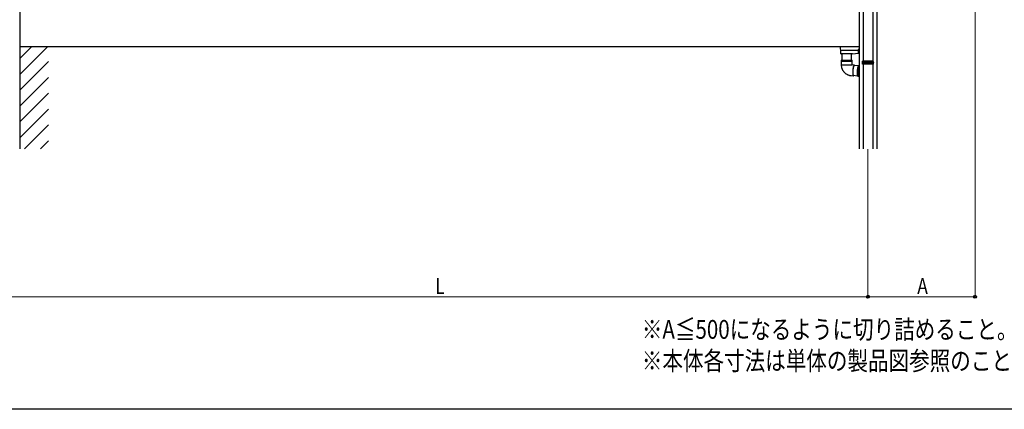
# Model space of a CAD drawing. Extents: x 0 to 11088, y 0 to 17956.
# Drawn here: x 3209 to 7391, y 0 to 1656 of the extents above; entities that cross this region are included whole.
import ezdxf

# ---------------------------------------------------------------- set-up
doc = ezdxf.new("R2010")
doc.units = 0
doc.layers.add('USER1', color=3, linetype='CONTINUOUS')
doc.layers.add('YKK_ZWAK', color=7, linetype='CONTINUOUS')
doc.layers.add('YKK_A1', color=4, linetype='CONTINUOUS', lineweight=30)
doc.layers.add('YKK_D', color=6, linetype='CONTINUOUS', lineweight=13)
doc.styles.add('text-b', font='extslim2.shx', dxfattribs={"width": 0.8, "bigfont": 'extfont2.shx'})

msp = doc.modelspace()

# ---------------------------------------------------------------- linework, layer by layer
at = {"layer": 'YKK_A1'}
for p, q in [((3209.4, 2795.4), (3209.4, 1106.5)), ((6774.4, 2795.4), (6774.4, 1106.5)), ((6849.4, 2795.4), (6849.4, 1106.5)), ((6790.9, 2622.3), (6790.9, 1479)), ((6832.9, 2622.3), (6832.9, 1479)), ((6774.4, 1540.4), (3209.4, 1540.4)), ((6790.9, 1467), (6790.9, 1106.5)), ((6832.9, 1467), (6832.9, 1106.5))]:
    msp.add_line(p, q, dxfattribs=at)
at = {"layer": 'YKK_A1', "linetype": 'Continuous'}
for p, q in [((3209.7, 1490.7), (3259.4, 1540.4)), ((3209.7, 1423.3), (3326.7, 1540.4)), ((6695.9, 1531.6), (6695.4, 1540.4)), ((6696.3, 1525.8), (6695.9, 1531.6)), ((6697, 1514.6), (6696.3, 1525.8)), ((6772.5, 1525.4), (6696.8, 1525.4)), ((6697.2, 1510.8), (6697, 1514.6)), ((6697.7, 1510.4), (6697.7, 1510.4)), ((6746.4, 1510.4), (6697.7, 1510.4)), ((6700.4, 1510.4), (6700.4, 1484.3)), ((6742.4, 1484.3), (6742.4, 1510.4)), ((6746.4, 1510.4), (6771.2, 1513.8)), ((6770.3, 1516.6), (6770.2, 1516.6)), ((6772.7, 1521.3), (6771.4, 1521)), ((6771.4, 1513.8), (6772.9, 1513.4)), ((6773.4, 1510.8), (6772.3, 1528.6)), ((6772.4, 1530.8), (6772.4, 1529.9)), ((6774.4, 1530.8), (6772.4, 1530.8)), ((6772.4, 1528.4), (6772.4, 1529.9)), ((6772.4, 1529.9), (6772.9, 1529.9)), ((6774.4, 1527.9), (6772.9, 1527.9)), ((6772.9, 1513.4), (6772.9, 1518.5)), ((6772.9, 1514.1), (6773.2, 1514.1)), ((6774.4, 1510.4), (6773.9, 1510.4)), ((3209.7, 1356), (3331.9, 1478.2)), ((6698.4, 1484.3), (6717.2, 1484.3)), ((6698.4, 1484.3), (6698.4, 1479.5)), ((6744.4, 1479.5), (6698.4, 1479.5)), ((6698.4, 1479), (6717.2, 1479)), ((6698.4, 1479), (6698.4, 1464.3)), ((6698.4, 1464.3), (6744, 1464.3)), ((6717.2, 1484.3), (6744.4, 1484.3)), ((6717.2, 1479), (6744.4, 1479)), ((6744, 1464.3), (6744.4, 1464.3)), ((6753.9, 1463.4), (6744.1, 1464.3)), ((6744.4, 1479.5), (6744.4, 1484.3)), ((6744.4, 1464.3), (6744.4, 1479)), ((6788.4, 1477), (6789.4, 1479)), ((6835.4, 1477), (6788.4, 1477)), ((6788.4, 1473.5), (6788.4, 1477)), ((6788.4, 1469), (6788.4, 1472.5)), ((6788.4, 1469), (6835.4, 1469)), ((6789.4, 1467), (6788.4, 1469)), ((6834.4, 1479), (6789.4, 1479)), ((6834.4, 1467), (6789.4, 1467)), ((6835.4, 1477), (6834.4, 1479)), ((6834.4, 1467), (6835.4, 1469)), ((6835.4, 1473.5), (6835.4, 1477)), ((6835.4, 1469), (6835.4, 1472.5)), ((6747.2, 1433.4), (6747.1, 1430.7)), ((6747.1, 1430.7), (6747.2, 1428.2)), ((6747.3, 1436.2), (6747.2, 1433.4)), ((6747.2, 1428.2), (6747.3, 1425.9)), ((6747.5, 1439.1), (6747.3, 1436.2)), ((6747.3, 1425.9), (6747.5, 1423.8)), ((6747.7, 1441.9), (6747.5, 1439.1)), ((6747.6, 1435.8), (6747.5, 1433.1)), ((6747.5, 1433.1), (6747.5, 1430.6)), ((6747.5, 1430.6), (6747.5, 1428.3)), ((6747.5, 1428.3), (6747.7, 1426.2)), ((6747.5, 1423.8), (6747.7, 1422)), ((6747.7, 1438.5), (6747.6, 1435.8)), ((6748, 1444.8), (6747.7, 1441.9)), ((6747.9, 1441.2), (6747.7, 1438.5)), ((6747.7, 1426.2), (6747.9, 1424.3)), ((6747.7, 1422), (6748.1, 1420.4)), ((6748.2, 1443.9), (6747.9, 1441.2)), ((6747.9, 1424.3), (6748.1, 1422.6)), ((6748.4, 1447.6), (6748, 1444.8)), ((6748.1, 1422.6), (6748.5, 1421.3)), ((6748.6, 1446.6), (6748.2, 1443.9)), ((6748.8, 1450.3), (6748.4, 1447.6)), ((6749, 1449.1), (6748.6, 1446.6)), ((6749.3, 1452.8), (6748.8, 1450.3)), ((6749.4, 1451.6), (6749, 1449.1)), ((6749.8, 1455.1), (6749.3, 1452.8)), ((6749.9, 1453.8), (6749.4, 1451.6)), ((6750.4, 1457.2), (6749.8, 1455.1)), ((6750.4, 1455.8), (6749.9, 1453.8)), ((6750.9, 1459), (6750.4, 1457.2)), ((6750.9, 1457.6), (6750.4, 1455.8)), ((6751.5, 1460.6), (6750.9, 1459)), ((6751.5, 1459.1), (6750.9, 1457.6)), ((6752.1, 1461.8), (6751.5, 1460.6)), ((6752, 1460.3), (6751.5, 1459.1)), ((6752.6, 1461.1), (6752, 1460.3)), ((6752.7, 1462.7), (6752.1, 1461.8)), ((6753.1, 1461.6), (6752.6, 1461.1)), ((6753.2, 1463.2), (6752.7, 1462.7)), ((6771.8, 1459.8), (6752.9, 1461.5)), ((6753.7, 1461.8), (6753.1, 1461.6)), ((6753.8, 1463.4), (6753.2, 1463.2)), ((6754.1, 1461.6), (6753.7, 1461.8)), ((6754.3, 1463.2), (6753.8, 1463.4)), ((6754.4, 1461.4), (6754.1, 1461.6)), ((6754.8, 1462.7), (6754.3, 1463.2)), ((6755.2, 1461.8), (6754.8, 1462.7)), ((6755.4, 1461.3), (6755.2, 1461.8)), ((6767, 1430.3), (6767.1, 1433)), ((6767, 1427.7), (6767, 1430.3)), ((6767.1, 1425.3), (6767, 1427.7)), ((6767.1, 1433), (6767.2, 1435.9)), ((6767.2, 1423.1), (6767.1, 1425.3)), ((6767.2, 1435.9), (6767.4, 1438.7)), ((6767.5, 1421.1), (6767.2, 1423.1)), ((6767.4, 1438.7), (6767.7, 1441.6)), ((6767.7, 1441.6), (6768.1, 1444.4)), ((6768.1, 1444.4), (6768.5, 1447.2)), ((6768.5, 1447.2), (6768.9, 1449.8)), ((6768.9, 1449.8), (6769.4, 1452.2)), ((6769.4, 1452.2), (6769.9, 1454.4)), ((6769.9, 1454.4), (6770.5, 1456.4)), ((6770.5, 1456.4), (6771.1, 1458.1)), ((6771.1, 1458.1), (6771.7, 1459.5)), ((6771.7, 1459.5), (6772.2, 1460.5)), ((6771.9, 1435.5), (6771.7, 1432.6)), ((6771.7, 1432.6), (6771.7, 1429.9)), ((6771.7, 1429.9), (6771.7, 1427.3)), ((6771.7, 1427.3), (6771.7, 1424.9)), ((6771.7, 1424.9), (6771.9, 1422.6)), ((6772.1, 1438.3), (6771.9, 1435.5)), ((6771.9, 1422.6), (6772.1, 1420.7)), ((6772.2, 1460.5), (6772.8, 1461.2)), ((6772.2, 1432.6), (6772.4, 1435.4)), ((6772.2, 1429.8), (6772.2, 1432.6)), ((6772.2, 1427.2), (6772.2, 1429.8)), ((6772.2, 1424.8), (6772.2, 1427.2)), ((6772.4, 1422.6), (6772.2, 1424.8)), ((6772.4, 1435.4), (6772.6, 1438.3)), ((6772.6, 1420.6), (6772.4, 1422.6)), ((6772.6, 1438.3), (6772.9, 1441.1)), ((6772.8, 1461.2), (6773.4, 1461.6)), ((6772.9, 1441.1), (6773.2, 1444)), ((6773.2, 1444), (6773.6, 1446.7)), ((6773.4, 1461.6), (6773.7, 1461.6)), ((6773.6, 1446.7), (6774.1, 1449.3)), ((6774.4, 1461.6), (6773.7, 1461.6)), ((6774.1, 1449.3), (6774.4, 1451.1)), ((3209.7, 1288.6), (3331.9, 1410.8)), ((6740, 1418.5), (6749.8, 1417.6)), ((6748.1, 1420.4), (6748.4, 1419.2)), ((6748.4, 1419.2), (6748.9, 1418.3)), ((6748.5, 1421.3), (6748.8, 1420.3)), ((6748.8, 1420.3), (6749.3, 1419.6)), ((6748.9, 1418.3), (6749.3, 1417.8)), ((6749.2, 1419.7), (6768.1, 1418)), ((6749.3, 1419.6), (6749.7, 1419.2)), ((6749.3, 1417.8), (6749.9, 1417.6)), ((6749.7, 1419.2), (6750.2, 1419.2)), ((6749.9, 1417.6), (6750.4, 1417.8)), ((6750.2, 1419.2), (6750.7, 1419.5)), ((6750.4, 1417.8), (6751, 1418.3)), ((6751, 1418.3), (6751.6, 1419.2)), ((6751.6, 1419.2), (6751.7, 1419.4)), ((6767.7, 1419.4), (6767.5, 1421.1)), ((6768.1, 1418), (6767.7, 1419.4)), ((6768.5, 1416.9), (6768.1, 1418)), ((6769, 1416.2), (6768.5, 1416.9)), ((6769.5, 1415.9), (6769, 1416.2)), ((6769.6, 1415.8), (6769.5, 1415.9)), ((6769.6, 1415.8), (6774.3, 1415.4)), ((6772.1, 1420.7), (6772.4, 1419)), ((6772.4, 1419), (6772.7, 1417.6)), ((6772.9, 1418.9), (6772.6, 1420.6)), ((6772.7, 1417.6), (6773.1, 1416.5)), ((6773.2, 1417.5), (6772.9, 1418.9)), ((6773.1, 1416.5), (6773.6, 1415.8)), ((6773.6, 1416.5), (6773.2, 1417.5)), ((6774.1, 1415.8), (6773.6, 1416.5)), ((6773.6, 1415.8), (6774.1, 1415.5)), ((6774.4, 1415.5), (6774.1, 1415.8)), ((6774.1, 1415.5), (6774.3, 1415.4)), ((3209.7, 1221.3), (3331.9, 1343.5)), ((3209.7, 1153.9), (3331.9, 1276.1)), ((3229.7, 1106.5), (3331.9, 1208.8)), ((3297, 1106.5), (3331.9, 1141.4))]:
    msp.add_line(p, q, dxfattribs=at)
for centre, radius, start, end in [((6697.7, 1510.9), 0.5, 183.5, 270), ((6780.6, 1517.4), 10.5, 165.6767, 172.7648), ((6779.5, 1517.5), 9.36, 167.1746, 172.3317), ((6779.5, 1517.2), 9.36, 167.1746, 172.3317), ((6771.7, 1517.9), 1.59, 201.0142, 212.9122), ((6771.7, 1517.1), 1.59, 201.0142, 212.9122), ((6780.6, 1517.4), 10.5, 187.4826, 194.3233), ((6771.5, 1519.4), 1.16, 172.6777, 187.3223), ((6779.4, 1516.6), 9.12, 177.3934, 182.6066), ((6771.8, 1519.6), 1.4, 105, 165.6767), ((6771.8, 1515.1), 1.4, 194.3233, 255), ((6772.9, 1528.4), 0.5, 180, 270), ((6773.3, 1515.3), 0.4, 123.3883, 180), ((6773.9, 1510.9), 0.5, 183.5, 270), ((6698.4, 1479.3), 0.25, 270, 90), ((6744.4, 1479.3), 0.25, 90, 270), ((6788.4, 1473), 0.5, 285.4963, 74.5128), ((6835.4, 1473), 0.5, 105.4872, 254.5037), ((6872.1, 1430.5), 100.3, 166.8851, 175.5252)]:
    msp.add_arc(centre, radius, start, end, dxfattribs=at)
for centre, major_axis, ratio, start_param, end_param in [((6696.8, 1525.8), (0.499, 0.031), 0.920947, 3.141593, 4.651535), ((6696.8, 1525.3), (0.501, 0), 0.087953, 1.579974, 1.637101), ((6772.8, 1528.6), (0.501, 0), 0.087323, 2.457403, 3.146975), ((6772.9, 1529.9), (0.5, 0), 0.087489, 1.570796, 3.141593)]:
    msp.add_ellipse(centre, major_axis=major_axis, ratio=ratio, start_param=start_param, end_param=end_param, dxfattribs=at)
for points, knots in [([(6770.2, 1518.8), (6770.2, 1518.7), (6770.2, 1518.5), (6770.1, 1518.3), (6770.1, 1518.2), (6770.2, 1518.2), (6770.2, 1518.2)], [0, 0, 0, 0, 0.272664, 0.545618, 0.816228, 1, 1, 1, 1]), ([(6770.2, 1517.3), (6770.2, 1517.4), (6770.2, 1517.5), (6770.1, 1517.7), (6770.1, 1518), (6770.2, 1518.2), (6770.2, 1518.4), (6770.2, 1518.5)], [0, 0, 0, 0, 0.2132372, 0.4267016, 0.6383328, 0.8491624, 1, 1, 1, 1]), ([(6770.2, 1517.4), (6770.2, 1517.3), (6770.2, 1517.3), (6770.1, 1517), (6770.1, 1516.8), (6770.2, 1516.6), (6770.2, 1516.5)], [0, 0, 0, 0, 0.269402, 0.539091, 0.806464, 1, 1, 1, 1]), ([(6770.2, 1516), (6770.2, 1516.1), (6770.2, 1516.2), (6770.1, 1516.4), (6770.1, 1516.5), (6770.2, 1516.5)], [0, 0, 0, 0, 0.334053, 0.668462, 1, 1, 1, 1]), ([(6770.2, 1516.5), (6770.2, 1516.5), (6770.2, 1516.6), (6770.2, 1516.5), (6770.2, 1516.5)], [0, 0, 0, 0, 0.307919, 1, 1, 1, 1]), ([(6698.4, 1464.3), (6698.4, 1463.4), (6698.5, 1461.1), (6698.8, 1457.7), (6699.5, 1453.9), (6700.5, 1450.2), (6701.8, 1446.6), (6703.4, 1443.2), (6705.3, 1439.8), (6707.5, 1436.7), (6709.9, 1433.7), (6712.5, 1431), (6715.3, 1428.4), (6718.4, 1426.2), (6721.6, 1424.2), (6725, 1422.4), (6728.5, 1421), (6732.1, 1419.8), (6735.7, 1419), (6738.4, 1418.6), (6739.8, 1418.5), (6740, 1418.5)], [0, 0, 0, 0, 0.041251, 0.097384, 0.153531, 0.209678, 0.26582, 0.321952, 0.378069, 0.434168, 0.490243, 0.546291, 0.60231, 0.658298, 0.714254, 0.770177, 0.826068, 0.881929, 0.937763, 0.990609, 1, 1, 1, 1]), ([(6835.4, 1473.5), (6835.4, 1473.5), (6835.3, 1473.5), (6835.1, 1473.5), (6834.6, 1473.5), (6834, 1473.5), (6833.2, 1473.5), (6832.3, 1473.5), (6831.3, 1473.4), (6830.3, 1473.4), (6829.3, 1473.4), (6828.3, 1473.4), (6827.1, 1473.4), (6825.6, 1473.4), (6824, 1473.4), (6822.2, 1473.4), (6820.4, 1473.4), (6818.5, 1473.4), (6816.6, 1473.5), (6814.6, 1473.5), (6812.6, 1473.5), (6810.8, 1473.5), (6809.2, 1473.5), (6807.7, 1473.5), (6806.3, 1473.5), (6804.7, 1473.5), (6803, 1473.5), (6801.2, 1473.5), (6799.5, 1473.5), (6797.9, 1473.5), (6796.9, 1473.5), (6796.4, 1473.5), (6796.4, 1473.5), (6796.4, 1473.5), (6796.4, 1473.5), (6793.8, 1473.5), (6791.1, 1473.5), (6788.4, 1473.5)], [0.043047, 0.043047, 0.043047, 0.043047, 0.047834, 0.084714, 0.12213, 0.158364, 0.194851, 0.23173, 0.269147, 0.29628, 0.323519, 0.351084, 0.37876, 0.416177, 0.45241, 0.488897, 0.525776, 0.563193, 0.599426, 0.635912, 0.672791, 0.710208, 0.737341, 0.76458, 0.792145, 0.819821, 0.857238, 0.892482, 0.927958, 0.963703, 1, 1, 1, 1, 1, 1, 1.19505, 1.19505, 1.19505, 1.19505]), ([(6788.4, 1472.5), (6791.1, 1472.5), (6793.8, 1472.5), (6796.5, 1472.5), (6796.5, 1472.5), (6796.5, 1472.5), (6796.5, 1472.5), (6796.7, 1472.5), (6797.5, 1472.5), (6798.8, 1472.5), (6800.5, 1472.5), (6802.3, 1472.5), (6804.1, 1472.5), (6806, 1472.5), (6807.8, 1472.5), (6809.4, 1472.5), (6810.9, 1472.5), (6812.4, 1472.5), (6814, 1472.5), (6815.7, 1472.5), (6817.3, 1472.5), (6818.7, 1472.5), (6820.1, 1472.5), (6821.7, 1472.5), (6823.3, 1472.5), (6825, 1472.5), (6826.6, 1472.5), (6828.1, 1472.5), (6829.5, 1472.5), (6830.8, 1472.5), (6831.9, 1472.5), (6832.9, 1472.5), (6833.7, 1472.5), (6834.4, 1472.5), (6834.9, 1472.5), (6835.2, 1472.5), (6835.4, 1472.5), (6835.4, 1472.5)], [-0.198927, -0.198927, -0.198927, -0.198927, 0, 0, 0, 0, 0, 0, 0.01683, 0.054023, 0.091489, 0.127783, 0.16433, 0.20127, 0.238749, 0.265927, 0.293211, 0.320822, 0.348544, 0.386023, 0.413201, 0.440484, 0.468095, 0.495818, 0.533297, 0.56959, 0.606137, 0.643077, 0.680556, 0.716849, 0.753396, 0.790336, 0.827814, 0.864108, 0.900655, 0.937595, 0.95649, 0.95649, 0.95649, 0.95649])]:
    msp.add_open_spline(points, degree=3, knots=knots, dxfattribs=at)
at = {"layer": 'YKK_D'}
for p, q in [((7266.9, 4042), (7266.9, 477.3)), ((6811.9, 1105.5), (6811.9, 477.3)), ((6811.9, 1105.5), (6811.9, 477.3)), ((6811.9, 478.3), (3171.9, 478.3)), ((6811.9, 478.3), (7266.9, 478.3))]:
    msp.add_line(p, q, dxfattribs=at)
at = {"layer": 'YKK_D', "linetype": 'ByBlock', "lineweight": -2}
for centre in [(6811.9, 478.3), (6811.9, 478.3), (7266.9, 478.3)]:
    msp.add_circle(centre, 6.38, dxfattribs=at)
at = {"layer": 'YKK_ZWAK'}
msp.add_line((11088, 0), (0, 0), dxfattribs=at)

# ---------------------------------------------------------------- texts
at = {"layer": 'USER1', "style": 'text-b', "width": 0.8}
for s, p in [('※A≦500になるように切り詰めること。', (5851.6, 299.7)), ('※本体各寸法は単体の製品図参照のこと。', (5851.6, 166.4))]:
    msp.add_text(s, height=80, dxfattribs=at).set_placement(p)
at = {"layer": 'YKK_D', "style": 'text-b', "width": 0.8}
for s, p in [('L', (4973.9, 490.3)), ('A', (7021.4, 490.3))]:
    msp.add_text(s, height=67.5, dxfattribs=at).set_placement(p)

doc.saveas('drawing.dxf')
